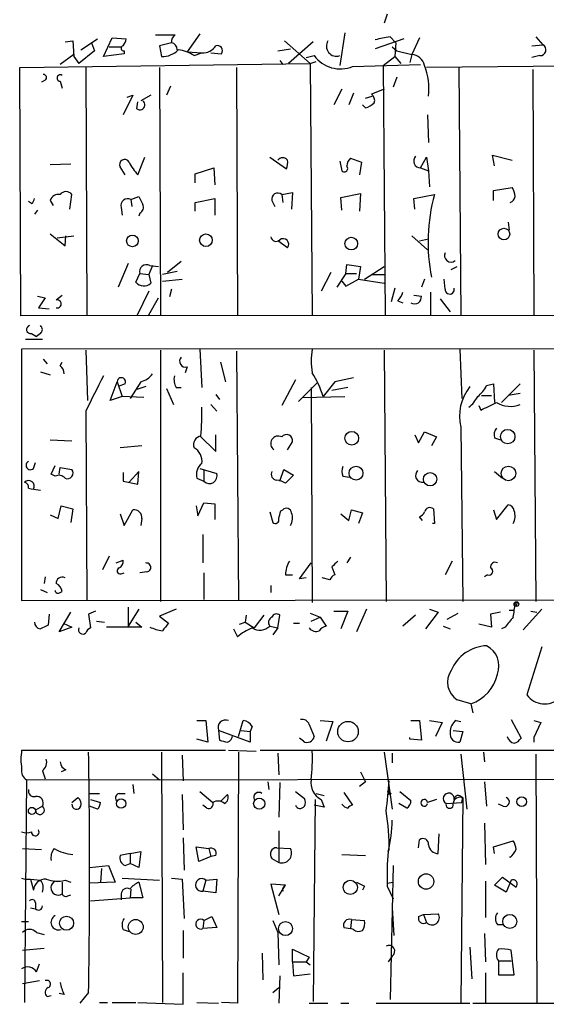
# Model space of a CAD drawing. Extents: x 2 to 735, y 7 to 886.
# Drawn here: x 95 to 140, y 362 to 446 of the extents above; entities that cross this region are included whole.
import ezdxf

# ---------------------------------------------------------------- set-up
doc = ezdxf.new("R2010")
doc.units = 0
doc.header["$MEASUREMENT"] = 0
doc.layers.add('MAIN', color=5, linetype='CONTINUOUS')

msp = doc.modelspace()

# ---------------------------------------------------------------- linework, layer by layer
at = {"layer": 'MAIN'}
for p, q in [((126.5767, 446.9553), (126.3227, 446.1933)), ((106.68, 445.1773), (108.3733, 445.1773)), ((110.49, 445.262), (109.3893, 443.738)), ((122.936, 445.3466), (122.5127, 442.5526)), ((98.8907, 444.5846), (99.568, 444.6693)), ((99.568, 444.6693), (99.6527, 443.3146)), ((100.2453, 443.9073), (101.6847, 444.8386)), ((101.1767, 444.5), (101.4307, 443.8226)), ((102.1927, 443.3146), (102.9547, 444.9233)), ((102.9547, 444.9233), (104.14, 444.8386)), ((108.0347, 444.5), (107.0187, 444.246)), ((117.7713, 444.6693), (119.9727, 442.722)), ((120.2267, 444.5846), (118.11, 442.722)), ((128.016, 444.8386), (125.5607, 443.992)), ((126.8307, 445.008), (127.3387, 444.5)), ((127.3387, 444.5), (127.254, 443.3146)), ((129.3707, 444.9233), (128.6933, 443.484)), ((139.0227, 444.246), (139.954, 444.3306)), ((139.3613, 445.008), (139.954, 444.3306)), ((99.6527, 443.484), (98.4673, 442.6373)), ((101.4307, 443.8226), (100.076, 442.722)), ((103.9707, 443.5686), (102.1927, 443.3146)), ((102.7007, 444.1613), (103.7167, 444.1613)), ((103.9707, 443.8226), (103.9707, 443.5686)), ((107.0187, 444.246), (107.188, 443.3146)), ((109.3893, 443.738), (110.6593, 443.6533)), ((109.982, 443.3993), (110.6593, 443.6533)), ((111.4213, 443.6533), (112.3527, 443.5686)), ((117.1787, 443.8226), (118.2793, 443.992)), ((127, 444.1613), (127.4233, 443.8226)), ((127.4233, 443.8226), (128.6933, 443.484)), ((128.6933, 443.484), (128.524, 442.8066)), ((94.996, 442.3833), (119.9727, 442.722)), ((99.6527, 443.3146), (100.076, 442.722)), ((117.348, 442.976), (117.602, 442.6373)), ((119.634, 443.23), (120.3113, 443.3993)), ((119.9727, 442.722), (120.4807, 442.8913)), ((119.9727, 442.722), (120.142, 421.132)), ((123.6133, 442.468), (129.4553, 442.6373)), ((126.238, 442.5526), (127.254, 443.3146)), ((127.254, 443.3146), (127.762, 442.722)), ((189.0607, 442.8913), (129.9633, 442.3833)), ((139.7, 443.3993), (139.0227, 443.23)), ((95.0807, 421.0473), (94.996, 442.3833)), ((100.6687, 442.468), (100.7533, 421.132)), ((107.0187, 442.3833), (107.1033, 421.0473)), ((113.6227, 442.3833), (113.7073, 421.0473)), ((126.238, 442.5526), (126.4073, 421.132)), ((132.7573, 442.3833), (132.9267, 421.0473)), ((139.1073, 442.214), (139.192, 421.132)), ((97.1973, 441.2826), (96.8587, 441.1133)), ((98.4673, 441.198), (98.6367, 440.6053)), ((127.4233, 441.5366), (127.0847, 440.69)), ((107.95, 440.7746), (107.6113, 440.0126)), ((122.682, 440.5206), (122.0047, 439.166)), ((123.698, 440.182), (123.2747, 439.166)), ((126.3227, 440.5206), (125.222, 440.0973)), ((104.7327, 440.0126), (103.886, 438.3193)), ((104.2247, 439.8433), (104.7327, 440.0126)), ((105.0713, 438.8273), (105.156, 439.42)), ((106.2567, 440.0126), (105.41, 439.5046)), ((124.714, 439.7586), (125.3067, 439.928)), ((124.714, 438.912), (124.46, 439.166)), ((130.048, 438.3193), (130.1327, 435.9486)), ((105.156, 433.1546), (105.7487, 434.6786)), ((116.5013, 434.6786), (117.9407, 433.6626)), ((122.5127, 434.34), (122.682, 433.4933)), ((123.444, 434.594), (124.3753, 434.2553)), ((124.3753, 434.2553), (124.206, 433.1546)), ((129.4553, 433.7473), (129.9633, 434.6786)), ((129.9633, 434.6786), (130.1327, 433.4933)), ((135.8053, 433.9166), (135.636, 434.848)), ((135.636, 434.848), (137.3293, 434.4246)), ((99.3987, 434.086), (97.6207, 434.0013)), ((104.0553, 433.1546), (103.632, 433.832)), ((110.0667, 433.2393), (111.6753, 433.7473)), ((111.6753, 433.7473), (111.76, 432.308)), ((129.4553, 433.7473), (130.1327, 433.4933)), ((130.1327, 433.4933), (130.2173, 432.1386)), ((110.0667, 432.4773), (110.0667, 433.2393)), ((117.5173, 431.4613), (118.4487, 431.6306)), ((118.4487, 431.6306), (118.364, 430.1913)), ((135.7207, 431.8), (137.3293, 432.054)), ((135.7207, 430.9533), (135.7207, 431.8)), ((96.012, 430.6993), (95.758, 430.8686)), ((97.6207, 430.9533), (97.8747, 430.53)), ((99.314, 430.1913), (99.4833, 431.4613)), ((104.5633, 431.038), (105.2407, 431.292)), ((104.5633, 431.038), (104.648, 430.4453)), ((110.0667, 430.784), (111.76, 431.1226)), ((110.0667, 430.022), (110.0667, 430.784)), ((111.76, 431.1226), (111.76, 429.6833)), ((116.6707, 430.9533), (116.9247, 430.4453)), ((117.5173, 431.4613), (117.602, 430.784)), ((122.5973, 431.2073), (124.2907, 431.546)), ((122.682, 430.1066), (122.5973, 431.2073)), ((124.2907, 431.546), (124.206, 430.022)), ((128.8627, 431.1226), (130.6407, 431.4613)), ((128.9473, 430.1913), (128.8627, 431.1226)), ((96.52, 430.1066), (96.266, 429.768)), ((103.7167, 430.3606), (103.8013, 429.6833)), ((105.3253, 429.8526), (105.2407, 429.5986)), ((136.9907, 429.0906), (137.0753, 428.4133)), ((97.6207, 428.0746), (98.8907, 427.0586)), ((98.2133, 427.736), (99.6527, 427.9053)), ((98.8907, 427.0586), (98.9753, 427.9053)), ((118.0253, 426.8893), (117.1787, 427.482)), ((128.6933, 427.9053), (130.048, 426.72)), ((129.3707, 427.482), (130.1327, 427.6513)), ((108.8813, 425.704), (107.696, 424.7726)), ((104.3093, 425.5346), (103.4627, 423.5026)), ((106.426, 425.3653), (106.0873, 424.6033)), ((106.172, 425.3653), (106.934, 425.2806)), ((108.5427, 424.8573), (107.2727, 424.6033)), ((123.0207, 424.688), (123.1053, 425.45)), ((123.1053, 425.45), (124.2907, 425.2806)), ((124.2907, 425.2806), (124.1213, 424.18)), ((124.6293, 424.18), (126.3227, 425.2806)), ((132.08, 425.0266), (132.588, 425.2806)), ((104.9867, 423.926), (105.3253, 424.688)), ((105.3253, 424.688), (106.0873, 424.6033)), ((106.0873, 424.6033), (106.2567, 423.8413)), ((107.2727, 424.0106), (108.966, 424.18)), ((121.7507, 424.7726), (120.904, 423.164)), ((123.0207, 424.688), (122.2587, 423.5026)), ((122.682, 424.0106), (123.0207, 423.5873)), ((123.0207, 424.688), (123.952, 424.688)), ((123.0207, 423.5873), (124.1213, 424.18)), ((124.1213, 424.18), (126.3227, 423.8413)), ((125.3067, 424.6033), (126.3227, 424.6033)), ((129.794, 424.18), (129.54, 423.5026)), ((131.572, 423.3333), (131.4873, 424.18)), ((106.0873, 423.164), (105.0713, 421.0473)), ((108.0347, 423.3333), (107.8653, 422.656)), ((127.254, 423.418), (126.9153, 422.2326)), ((96.52, 422.7406), (97.1973, 422.5713)), ((97.1973, 422.5713), (96.6047, 421.7246)), ((98.1287, 422.402), (98.6367, 422.8253)), ((106.0873, 421.132), (106.934, 422.5713)), ((127.508, 422.3173), (127.9313, 422.148)), ((128.8627, 422.8253), (129.54, 422.7406)), ((130.302, 423.0793), (130.302, 421.132)), ((131.1487, 422.4866), (131.9953, 421.386)), ((96.6047, 421.7246), (97.536, 421.64)), ((253.8307, 421.132), (95.0807, 421.0473)), ((96.9433, 419.0153), (95.504, 419.0153)), ((96.012, 419.5233), (96.4353, 419.2693)), ((96.774, 419.5233), (96.4353, 419.2693)), ((253.6613, 418.2533), (95.1653, 418.1686)), ((95.1653, 418.1686), (95.1653, 396.5786)), ((100.6687, 418.084), (100.838, 413.766)), ((107.1033, 418.084), (107.1033, 396.494)), ((110.49, 418.1686), (110.6593, 414.8666)), ((126.3227, 418.084), (126.492, 396.494)), ((132.842, 418.1686), (133.0113, 413.9353)), ((139.192, 418.084), (139.3613, 396.494)), ((97.028, 417.322), (97.3667, 416.8986)), ((113.6227, 417.9993), (113.792, 396.5786)), ((98.4673, 416.7293), (98.6367, 417.068)), ((109.3893, 416.6446), (109.22, 416.1366)), ((112.268, 417.068), (112.6913, 415.3746)), ((96.774, 416.2213), (97.6207, 415.9673)), ((118.7027, 415.544), (117.5173, 413.3426)), ((123.698, 415.7133), (122.0893, 415.3746)), ((102.7853, 413.766), (103.378, 415.3746)), ((103.378, 415.3746), (103.8013, 414.1046)), ((104.0553, 415.2053), (103.4627, 414.9513)), ((105.41, 415.3746), (104.4787, 413.9353)), ((105.8333, 414.9513), (105.0713, 414.6973)), ((107.6113, 414.782), (108.204, 413.4273)), ((108.458, 414.8666), (108.8813, 414.8666)), ((118.9567, 413.6813), (120.5653, 415.29)), ((120.0573, 414.8666), (120.142, 396.4093)), ((122.0893, 415.3746), (121.0733, 414.1046)), ((123.19, 414.8666), (121.8353, 414.6126)), ((135.128, 415.036), (135.7207, 415.2053)), ((135.7207, 415.2053), (135.8053, 413.5966)), ((138.0067, 415.2053), (136.398, 413.5966)), ((103.8013, 414.1046), (102.7853, 413.766)), ((105.664, 414.02), (103.8013, 414.1046)), ((111.8447, 414.274), (112.1833, 413.8506)), ((119.2953, 414.02), (122.936, 414.1046)), ((134.7047, 414.1893), (135.5513, 414.1893)), ((138.0067, 414.3586), (136.9907, 414.1893)), ((111.4213, 413.4273), (111.9293, 412.8346)), ((134.4507, 413.3426), (134.62, 412.9193)), ((100.6687, 412.8346), (100.7533, 396.5786)), ((132.9267, 411.48), (133.096, 396.494)), ((110.49, 410.718), (111.8447, 409.3633)), ((111.8447, 409.3633), (111.8447, 410.8026)), ((128.9473, 410.8026), (129.286, 410.1253)), ((129.286, 410.1253), (129.794, 411.0566)), ((129.794, 411.0566), (130.81, 410.6333)), ((130.81, 410.6333), (130.3867, 409.8713)), ((135.8053, 410.5486), (136.3133, 410.3793)), ((97.6207, 410.3793), (99.4833, 410.2946)), ((105.4947, 409.8713), (103.632, 409.702)), ((118.0253, 409.5326), (118.4487, 410.21)), ((96.1813, 407.924), (96.3507, 408.432)), ((97.7053, 407.416), (98.044, 408.178)), ((98.3827, 407.416), (98.4673, 408.0086)), ((98.4673, 408.0086), (99.4833, 407.8393)), ((110.49, 407.924), (111.9293, 407.5006)), ((98.044, 407.2466), (97.7053, 407.416)), ((103.886, 407.5853), (103.886, 406.8233)), ((105.2407, 407.67), (104.394, 406.7386)), ((105.156, 406.5693), (105.2407, 407.67)), ((110.236, 407.0773), (110.8287, 406.8233)), ((110.8287, 407.7546), (110.8287, 406.8233)), ((117.348, 406.8233), (117.6867, 407.8393)), ((117.6867, 407.8393), (118.5333, 407.3313)), ((118.5333, 407.3313), (117.856, 406.654)), ((122.7667, 407.2466), (123.3593, 407.162)), ((135.8053, 407.67), (136.4827, 407.0773)), ((95.758, 406.2306), (96.0967, 406.146)), ((103.886, 406.8233), (105.156, 406.5693)), ((96.1813, 406.146), (96.774, 406.0613)), ((98.298, 403.606), (98.552, 404.7066)), ((98.552, 404.7066), (99.568, 404.4526)), ((110.1513, 404.7066), (110.3207, 403.86)), ((110.3207, 403.86), (110.8287, 404.9606)), ((110.8287, 404.9606), (111.76, 404.876)), ((111.76, 404.876), (111.76, 403.5213)), ((135.9747, 403.5213), (136.9907, 404.7913)), ((97.6207, 403.9446), (98.298, 403.606)), ((99.568, 404.4526), (99.3987, 403.2673)), ((103.632, 404.0293), (103.9707, 403.0133)), ((103.9707, 403.0133), (104.7327, 404.368)), ((116.5013, 404.1986), (116.7553, 403.2673)), ((117.4327, 404.2833), (117.602, 404.368)), ((122.5973, 404.0293), (123.2747, 403.4366)), ((123.2747, 403.4366), (123.5287, 404.368)), ((123.5287, 404.368), (124.46, 404.114)), ((124.46, 404.114), (124.1213, 403.1826)), ((129.6247, 403.4366), (129.3707, 403.7753)), ((130.556, 404.4526), (130.6407, 403.1826)), ((135.7207, 404.368), (135.9747, 403.5213)), ((105.4947, 403.606), (105.41, 403.0133)), ((130.6407, 403.1826), (130.4713, 403.1826)), ((110.744, 402.2513), (110.744, 399.796)), ((102.7007, 400.3886), (102.108, 399.2033)), ((123.444, 400.304), (123.1053, 399.796)), ((103.2933, 399.796), (103.886, 400.05)), ((119.0413, 398.4413), (120.0573, 399.796)), ((121.8353, 399.4573), (122.0893, 398.78)), ((132.1647, 399.9653), (131.572, 398.78)), ((97.1973, 398.6106), (97.1127, 398.018)), ((103.7167, 398.8646), (103.9707, 398.9493)), ((105.918, 399.034), (105.3253, 398.9493)), ((110.8287, 398.9493), (110.8287, 396.6633)), ((117.856, 398.78), (118.4487, 398.78)), ((135.2127, 398.78), (134.9587, 398.6106)), ((116.586, 397.8486), (116.586, 397.256)), ((119.634, 398.526), (119.0413, 398.4413)), ((121.666, 398.3566), (120.9887, 398.526)), ((96.774, 397.51), (97.3667, 397.256)), ((98.4673, 397.256), (98.6367, 397.3406)), ((95.1653, 396.5786), (253.8307, 396.748)), ((137.668, 396.24), (137.668, 396.0706)), ((97.536, 395.3933), (97.4513, 394.462)), ((98.3827, 393.8693), (99.3987, 395.5626)), ((101.5153, 395.6473), (100.9227, 395.3933)), ((100.9227, 395.3933), (101.092, 394.208)), ((104.3093, 395.986), (104.3093, 394.3773)), ((105.2407, 395.8166), (104.3093, 394.3773)), ((108.458, 395.8166), (107.0187, 395.224)), ((107.0187, 395.224), (107.7807, 394.6313)), ((114.4693, 395.3086), (114.3847, 394.716)), ((115.9933, 395.3086), (115.1467, 394.208)), ((117.1787, 394.208), (117.348, 395.3086)), ((119.9727, 395.478), (120.8193, 395.1393)), ((122.0047, 395.6473), (123.19, 395.6473)), ((123.19, 395.6473), (122.5973, 394.1233)), ((124.7987, 395.8166), (123.952, 393.8693)), ((129.032, 395.3086), (127.9313, 394.3773)), ((130.9793, 395.5626), (129.8787, 394.1233)), ((130.2173, 395.8166), (130.9793, 395.5626)), ((131.7413, 394.97), (132.6727, 395.478)), ((136.3133, 395.5626), (135.4667, 395.3933)), ((135.4667, 395.3933), (135.5513, 394.2926)), ((137.0753, 395.732), (137.4987, 395.732)), ((139.8693, 395.8166), (138.2607, 394.0386)), ((138.938, 395.6473), (139.446, 395.5626)), ((98.7213, 394.6313), (99.4833, 394.2926)), ((101.6, 394.8006), (102.2773, 394.716)), ((104.9867, 394.716), (105.4947, 394.2926)), ((113.8767, 394.5466), (114.3847, 394.716)), ((114.3847, 394.716), (115.1467, 394.208)), ((116.5013, 394.3773), (117.1787, 394.208)), ((118.5333, 394.6313), (119.0413, 394.6313)), ((120.0573, 394.8006), (120.8193, 395.1393)), ((120.8193, 395.1393), (121.3273, 394.3773)), ((131.4027, 394.3773), (131.9953, 394.1233)), ((135.5513, 394.2926), (134.4507, 394.5466)), ((99.4833, 394.2926), (98.3827, 393.8693)), ((105.4947, 394.2926), (102.4467, 394.2926)), ((113.3687, 394.1233), (113.7073, 393.446)), ((117.1787, 394.208), (116.7553, 393.6153)), ((136.7367, 394.2926), (136.398, 394.1233)), ((139.8693, 392.5993), (138.5993, 388.4506)), ((133.7733, 387.6886), (132.588, 388.0273)), ((133.7733, 387.6886), (133.9427, 386.9266)), ((110.236, 386.2493), (110.998, 386.2493)), ((110.998, 386.2493), (111.1673, 384.3866)), ((113.792, 384.8946), (114.2153, 386.2493)), ((119.888, 385.9106), (120.3113, 384.8946)), ((120.8193, 386.2493), (121.92, 386.1646)), ((121.92, 386.1646), (121.3273, 384.4713)), ((128.6087, 386.2493), (129.3707, 386.2493)), ((129.3707, 386.2493), (129.54, 384.556)), ((130.2173, 386.2493), (131.318, 386.08)), ((131.318, 386.08), (130.7253, 384.8946)), ((132.5033, 386.2493), (132.9267, 386.1646)), ((137.2447, 386.334), (138.0913, 384.7253)), ((139.192, 386.2493), (139.7847, 386.08)), ((139.7847, 386.08), (139.192, 384.81)), ((112.0987, 385.4026), (112.1833, 384.556)), ((114.808, 384.3866), (112.0987, 385.4026)), ((114.046, 385.4026), (114.808, 385.318)), ((114.9773, 385.7413), (114.808, 385.318)), ((114.808, 385.318), (114.808, 384.3866)), ((132.2493, 385.4026), (133.096, 385.318)), ((133.096, 385.318), (132.842, 384.3866)), ((111.1673, 384.3866), (110.236, 384.6406)), ((119.38, 384.4713), (119.0413, 384.7253)), ((128.524, 384.6406), (128.524, 384.81)), ((129.54, 384.556), (128.524, 384.6406)), ((139.192, 384.81), (139.192, 384.3866)), ((95.1653, 383.7093), (112.6913, 383.7093)), ((107.188, 383.54), (107.2727, 362.0346)), ((112.9453, 383.7093), (115.316, 383.6246)), ((113.792, 383.54), (113.7073, 361.95)), ((115.6547, 383.7093), (147.7433, 383.7093)), ((117.1787, 383.4553), (117.2633, 381.5926)), ((126.3227, 383.54), (127, 378.6293)), ((127, 383.4553), (127, 382.6086)), ((132.9267, 383.3706), (133.4347, 378.6293)), ((134.874, 383.54), (134.9587, 382.6933)), ((139.3613, 383.3706), (139.446, 362.0346)), ((108.966, 383.286), (109.0507, 381.0846)), ((96.9433, 381.9313), (97.1973, 381.254)), ((98.9753, 382.016), (98.552, 381.8466)), ((106.426, 381.6773), (107.0187, 381.1693)), ((124.2907, 381.8466), (124.714, 381)), ((95.5887, 381.1693), (95.4193, 362.0346)), ((95.5887, 381.1693), (164.9307, 381.254)), ((116.332, 381), (116.4167, 380.3226)), ((117.348, 380.9153), (117.2633, 377.952)), ((124.714, 381), (124.206, 380.5766)), ((134.9587, 381), (135.128, 378.8833)), ((101.0073, 379.984), (101.854, 379.984)), ((103.5473, 379.984), (104.0553, 379.984)), ((104.7327, 380.746), (104.8173, 379.984)), ((110.49, 380.1533), (111.5907, 379.222)), ((118.7027, 380.1533), (119.4647, 379.5606)), ((120.4807, 379.984), (121.158, 379.8146)), ((122.8513, 380.0686), (123.6133, 378.968)), ((126.5767, 379.8993), (126.9153, 379.984)), ((126.746, 380.0686), (126.9153, 379.984)), ((127.6773, 380.1533), (128.6087, 379.3913)), ((99.4833, 379.222), (99.9913, 379.6453)), ((101.092, 379.476), (101.9387, 379.222)), ((108.966, 379.8993), (109.0507, 376.8513)), ((112.268, 379.3066), (112.8607, 379.8993)), ((120.396, 379.476), (120.2267, 362.1193)), ((120.904, 379.476), (121.158, 378.7986)), ((128.27, 378.714), (127.5927, 379.1373)), ((130.81, 379.476), (130.048, 379.222)), ((131.6567, 379.1373), (133.0113, 379.222)), ((133.096, 379.6453), (132.9267, 362.0346)), ((133.0113, 379.222), (133.096, 379.6453)), ((96.9433, 378.8833), (96.3507, 378.5446)), ((101.6847, 378.6293), (101.0073, 378.8833)), ((111.0827, 378.714), (110.744, 378.968)), ((121.158, 378.7986), (120.3113, 378.968)), ((136.5673, 378.8833), (136.144, 379.0526)), ((134.9587, 377.444), (135.0433, 373.888)), ((117.2633, 376.7666), (117.2633, 374.0573)), ((109.0507, 376.174), (109.1353, 373.38)), ((129.286, 375.3273), (129.3707, 376.0046)), ((130.9793, 374.8193), (131.064, 376.5126)), ((135.7207, 375.412), (137.414, 375.92)), ((95.25, 375.2426), (96.8587, 375.158)), ((104.4787, 374.8193), (105.41, 374.9886)), ((105.41, 374.9886), (105.2407, 373.634)), ((110.4053, 374.142), (110.1513, 375.412)), ((110.1513, 375.412), (111.252, 375.2426)), ((111.252, 375.2426), (111.4213, 374.5653)), ((117.094, 375.3273), (118.2793, 375.2426)), ((135.8053, 374.8193), (135.7207, 375.412)), ((104.4787, 374.8193), (103.632, 374.65)), ((104.4787, 374.8193), (104.4787, 373.9726)), ((111.4213, 374.5653), (110.4053, 374.142)), ((111.8447, 374.65), (111.4213, 374.5653)), ((116.6707, 374.396), (117.2633, 374.0573)), ((122.682, 374.7346), (124.714, 374.65)), ((137.16, 374.4806), (137.16, 374.5653)), ((101.0073, 373.634), (102.616, 373.8033)), ((102.0233, 373.5493), (101.9387, 372.364)), ((102.616, 373.8033), (103.2087, 372.364)), ((104.0553, 373.8033), (104.4787, 373.9726)), ((105.2407, 373.634), (104.4787, 373.9726)), ((127.0847, 373.8033), (126.8307, 362.2886)), ((95.9273, 372.618), (96.774, 372.5333)), ((95.9273, 372.618), (96.1813, 371.6866)), ((98.6367, 372.364), (98.6367, 371.348)), ((98.8907, 372.5333), (99.3987, 372.364)), ((103.2087, 372.364), (101.0073, 372.2793)), ((103.8013, 372.7026), (107.0187, 372.5333)), ((105.2407, 372.364), (105.5793, 371.0093)), ((108.0347, 372.7026), (108.966, 372.618)), ((108.966, 372.618), (109.1353, 369.2313)), ((110.998, 372.5333), (110.744, 371.602)), ((110.998, 372.5333), (111.9293, 372.618)), ((111.9293, 372.618), (111.8447, 371.4326)), ((126.5767, 372.2793), (127.0847, 372.364)), ((135.0433, 372.4486), (135.0433, 369.316)), ((135.8053, 372.11), (136.4827, 372.7873)), ((136.4827, 372.7873), (137.668, 371.9406)), ((137.2447, 372.5333), (136.8213, 371.5173)), ((104.5633, 371.7713), (104.4787, 371.0093)), ((111.8447, 371.4326), (110.744, 371.602)), ((117.856, 372.11), (116.586, 372.1946)), ((116.586, 372.1946), (117.2633, 369.57)), ((117.2633, 371.1786), (117.856, 372.11)), ((124.6293, 372.0253), (124.46, 371.6866)), ((126.5767, 372.0253), (127.0847, 370.9246)), ((136.8213, 371.5173), (135.8053, 372.11)), ((99.1447, 371.1786), (99.3987, 371.2633)), ((101.092, 370.7553), (104.4787, 371.0093)), ((103.7167, 371.348), (103.7167, 370.84)), ((105.5793, 371.0093), (104.4787, 371.0093)), ((95.9273, 370.1626), (96.3507, 370.078)), ((96.3507, 370.586), (96.3507, 370.078)), ((127, 370.1626), (127.1693, 367.792)), ((95.1653, 368.9773), (95.758, 368.9773)), ((110.8287, 369.062), (110.744, 368.3846)), ((110.8287, 369.062), (111.506, 369.4006)), ((111.506, 369.4006), (111.9293, 368.4693)), ((116.7553, 369.062), (117.1787, 368.046)), ((123.5287, 369.1466), (123.444, 368.3846)), ((123.5287, 369.1466), (124.6293, 369.062)), ((129.286, 369.4006), (129.7093, 369.57)), ((129.7093, 369.57), (130.9793, 369.6546)), ((129.7093, 369.57), (129.9633, 368.8926)), ((103.886, 368.3), (104.394, 368.1306)), ((109.0507, 368.2153), (109.0507, 365.8446)), ((111.9293, 368.4693), (110.744, 368.3846)), ((122.8513, 368.4693), (123.444, 368.3846)), ((123.698, 368.3), (123.444, 368.3846)), ((136.0593, 368.7233), (136.5673, 368.7233)), ((96.4353, 368.046), (97.1127, 367.8766)), ((117.1787, 368.046), (117.2633, 365.252)), ((134.9587, 367.9613), (135.0433, 365.506)), ((95.25, 366.522), (97.1127, 366.6913)), ((118.4487, 365.506), (118.4487, 366.6066)), ((118.4487, 366.6066), (119.888, 365.9293)), ((133.6887, 366.776), (133.858, 364.0666)), ((137.4987, 364.4053), (137.2447, 366.522)), ((115.824, 366.268), (115.9087, 363.982)), ((119.888, 365.9293), (119.634, 365.506)), ((127, 366.014), (126.6613, 365.506)), ((136.144, 365.5906), (137.2447, 365.5906)), ((136.144, 365.5906), (136.144, 364.4053)), ((96.4353, 364.6593), (96.6893, 365.3366)), ((118.4487, 365.506), (119.634, 365.506)), ((118.4487, 365.506), (118.5333, 364.3206)), ((119.634, 365.506), (119.9727, 365.252)), ((95.25, 363.6433), (96.6893, 363.8973)), ((109.0507, 361.8653), (109.0507, 364.5746)), ((117.348, 364.3206), (117.2633, 361.95)), ((118.5333, 364.3206), (119.9727, 364.49)), ((135.0433, 364.5746), (135.0433, 362.0346)), ((136.144, 364.4053), (137.4987, 364.4053)), ((116.7553, 362.8813), (117.2633, 363.3046)), ((97.3667, 362.5426), (97.7053, 362.6273)), ((98.806, 362.712), (98.3827, 362.7966)), ((100.9227, 362.8813), (100.1607, 361.95)), ((101.854, 362.0346), (102.5313, 362.0346)), ((102.9547, 362.0346), (104.9867, 362.0346)), ((105.156, 362.0346), (109.0507, 361.8653)), ((110.236, 362.0346), (112.0987, 361.95)), ((113.7073, 361.95), (112.3527, 362.0346)), ((119.888, 361.95), (121.4967, 361.95)), ((122.5973, 361.95), (123.2747, 361.95)), ((125.6453, 361.95), (133.6887, 361.95)), ((133.9427, 361.95), (148.082, 361.95))]:
    msp.add_line(p, q, dxfattribs=at)
for centre, radius in [((136.6238, 428.0653), 0.4962), ((104.6877, 427.4763), 0.5041), ((111.0036, 427.5365), 0.5399), ((123.4967, 427.2455), 0.5388), ((136.9453, 410.6603), 0.6217), ((123.5399, 410.5193), 0.5896), ((123.9082, 407.5107), 0.5961), ((137.0101, 407.4926), 0.6272), ((130.2738, 406.9915), 0.5751), ((137.6962, 396.2682), 0.1995), ((123.2178, 385.3028), 0.8817), ((103.7089, 379.1157), 0.4029), ((115.5866, 379.1116), 0.4815), ((138.1512, 379.2755), 0.415), ((96.0493, 378.4874), 0.3067), ((123.4104, 371.911), 0.6117), ((129.9283, 372.419), 0.6625), ((99.0272, 368.835), 0.6035), ((104.9734, 368.5147), 0.639), ((117.8428, 368.3716), 0.6028), ((137.1227, 368.9878), 0.6072)]:
    msp.add_circle(centre, radius, dxfattribs=at)
for centre, radius, start, end in [((108.7122, 444.5846), 0.6827, 119.760495, 187.11773), ((103.183, 444.898), 0.9588, 317.155503, 356.448267), ((107.9551, 443.9177), 0.5877, 358.986021, 82.215954), ((122.2216, 444.2078), 0.8593, 147.517558, 289.801386), ((127.4251, 438.734), 6.3021, 95.41206, 107.207805), ((139.7407, 443.8885), 0.4909, 265.244113, 64.244084), ((103.9284, 444.0343), 0.2159, 101.325546, 281.299523), ((107.2491, 445.2101), 1.8965, 268.153753, 316.610952), ((108.1621, 440.6065), 3.3334, 56.910128, 81.977825), ((110.7865, 444.8807), 1.2339, 264.083348, 329.045003), ((111.9858, 443.8226), 0.4462, 325.305659, 108.430889), ((128.6355, 442.2996), 1.1858, 12.319174, 87.206121), ((122.5549, 445.0349), 2.7765, 216.092309, 292.407635), ((97.022, 441.5064), 0.2843, 308.071195, 88.790557), ((98.4837, 441.4748), 0.2772, 56.504815, 266.609272), ((124.6907, 440.5599), 5.4786, 353.376738, 21.329295), ((124.8409, 439.5469), 0.6695, 341.573171, 55.301057), ((105.3253, 439.1659), 0.4234, 233.124688, 53.132809), ((124.3096, 440.5374), 1.675, 283.971531, 314.136456), ((104.013, 434.0436), 0.4358, 29.058434, 209.046943), ((108.6295, 436.3734), 4.7356, 206.568839, 222.820451), ((117.602, 434.0638), 0.5562, 40.442634, 139.557366), ((116.4589, 434.2128), 1.5806, 339.629778, 7.700518), ((124.0795, 433.8529), 0.9763, 130.613389, 176.258927), ((129.4614, 434.346), 0.5988, 135.818745, 269.416248), ((122.8937, 433.7049), 0.2993, 224.986465, 45.013536), ((98.9753, 431.0803), 0.635, 36.869898, 143.130102), ((117.1787, 431.0662), 0.5203, 49.403483, 192.530002), ((136.0612, 431.208), 1.5244, 3.158773, 33.708831), ((95.7158, 431.1649), 0.5518, 302.463229, 355.603684), ((98.3273, 430.7353), 0.7394, 79.085205, 162.853976), ((104.2843, 430.519), 0.5892, 61.738759, 195.592811), ((274.7599, 515.6032), 189.3281, 206.443679, 206.672862), ((146.0564, 427.3502), 15.9545, 165.067727, 190.841431), ((136.9271, 431.4084), 0.6664, 290.455419, 349.941222), ((105.0712, 430.3606), 0.5681, 296.574073, 26.56054), ((117.0329, 427.8912), 0.4524, 188.977235, 314.14918), ((117.6443, 427.1856), 0.4827, 322.12814, 127.87186), ((132.0631, 426.212), 0.5529, 152.651711, 310.025816), ((105.8929, 424.8464), 0.5893, 61.725589, 195.592811), ((105.6602, 424.4608), 0.86, 218.451714, 313.91641), ((131.9615, 423.2995), 0.3909, 175.040416, 17.64695), ((98.2133, 422.0633), 0.3491, 255.975698, 104.024302), ((126.3059, 423.4837), 1.675, 315.863544, 346.028469), ((128.583, 422.8), 0.9588, 317.155503, 356.448267), ((128.9474, 422.7827), 0.7194, 241.913927, 298.079046), ((95.9274, 419.862), 0.349, 104.044206, 284.024302), ((96.5199, 419.862), 0.4233, 306.878017, 53.113861), ((126.1933, 417.1526), 6.136, 170.469059, 189.530941), ((109.2493, 417.1364), 0.5113, 136.038169, 285.889987), ((98.1287, 416.1366), 0.6826, 352.88019, 60.261365), ((863.4301, 33.3589), 851.9429, 153.3203573, 153.5495403), ((103.7348, 415.3626), 0.357, 333.858397, 178.073738), ((105.0709, 416.9838), 1.6446, 281.899604, 325.486632), ((109.6431, 415.5862), 1.3865, 167.655866, 211.266381), ((112.7692, 411.5281), 8.6946, 17.237466, 32.008177), ((136.7784, 412.4538), 3.9729, 141.05032, 194.188397), ((132.4174, 416.4762), 3.0695, 309.407873, 332.017332), ((131.6571, 415.5437), 3.0674, 309.397568, 332.020577), ((87.304, 412.7489), 23.3592, 355.012272, 1.041034), ((-34.0325, 751.9429), 378.6564, 296.448755, 296.677931), ((137.1512, 415.4379), 2.1851, 237.423426, 293.049504), ((136.737, 410.8025), 0.9657, 142.1297, 195.24367), ((110.717, 409.9541), 0.777, 100.552165, 198.93162), ((117.221, 410.0569), 0.6481, 62.794446, 233.994725), ((117.931, 410.3073), 0.5268, 349.355623, 141.761514), ((109.3045, 408.5166), 1.3653, 352.877066, 60.250434), ((95.9104, 408.178), 0.3713, 114.231967, 316.844093), ((111.3369, 407.4159), 1.1518, 126.036151, 197.096146), ((123.7398, 407.6699), 1.0612, 156.485935, 203.509115), ((98.3686, 406.6682), 0.6633, 38.081055, 119.301285), ((99.0782, 407.5429), 0.502, 248.065049, 36.191859), ((111.3026, 407.2862), 0.6624, 224.327258, 18.886303), ((117.1461, 407.4355), 0.5301, 153.744313, 264.359318), ((129.6247, 407.3313), 0.5987, 135.006767, 278.123335), ((95.758, 406.3879), 0.4876, 330.253661, 134.002785), ((95.3094, 406.2984), 0.4537, 351.405541, 75.982133), ((117.0091, 405.3834), 1.527, 56.315136, 86.812677), ((130.2597, 404.0716), 0.4827, 52.12814, 164.745922), ((136.9059, 404.1985), 0.5988, 8.140927, 81.859073), ((104.8173, 403.6906), 0.6827, 352.88123, 97.11877), ((-52.0004, 446.3005), 174.5652, 345.843211, 346.072362), ((117.9171, 404.0434), 0.4524, 8.977235, 134.149179), ((117.1629, 403.6528), 1.2866, 330.194911, 21.005858), ((129.0746, 404.4947), 0.778, 292.371723, 337.628278), ((136.2945, 403.8224), 1.2894, 330.251812, 20.944034), ((116.967, 403.5001), 0.3147, 227.717737, 19.667298), ((103.2087, 399.9653), 0.6826, 299.738635, 7.12814), ((105.8757, 399.415), 0.3834, 276.33524, 96.350095), ((119.7043, 398.8929), 1.8517, 144.610514, 183.495464), ((249.0892, 272.7114), 179.6053, 134.885409, 135.114591), ((135.855, 399.4555), 0.3971, 59.036243, 192.051419), ((98.656, 398.0526), 0.5284, 63.628924, 183.754212), ((103.632, 399.1186), 0.2678, 108.441716, 288.441716), ((122.3859, 398.0602), 0.7785, 112.394546, 157.621866), ((135.3397, 399.0763), 0.3224, 246.799076, 66.799076), ((97.8258, 397.2617), 0.8147, 5.557346, 68.173778), ((98.2979, 397.4464), 0.2548, 184.750569, 311.659678), ((123.0531, 397.7953), 14.6044, 349.521739, 354.220389), ((137.668, 396.3247), 0.0847, 270, 180.067646), ((117.0658, 394.9982), 0.4195, 47.724474, 160.347095), ((96.8534, 394.7054), 0.5875, 178.966174, 262.232638), ((181.7926, 224.9578), 189.3281, 116.453857, 116.683026), ((276.8356, 267.3048), 211.6403, 143.014163, 143.243367), ((115.6305, 395.2723), 1.2488, 238.461031, 314.21482), ((116.8581, 394.6978), 0.4796, 112.999381, 221.932159), ((121.6666, 393.2759), 1.1525, 107.122101, 143.958372), ((348.7776, 225.3691), 271.1024, 141.228082, 141.457236), ((100.4194, 394.0622), 0.3731, 156.995003, 311.925576), ((101.3886, 393.4882), 0.7785, 112.394546, 157.621866), ((107.9855, 398.2295), 4.3345, 245.267235, 260.534853), ((116.756, 389.8042), 4.7495, 111.99384, 129.934081), ((120.4807, 394.6455), 0.7367, 216.432795, 290.169164), ((135.2992, 389.1846), 3.5036, 92.80083, 156.755672), ((134.2297, 390.939), 1.9626, 338.779725, 62.761265), ((133.6173, 389.554), 1.8413, 146.60942, 236.01218), ((132.6716, 390.9788), 3.4698, 288.512754, 347.513462), ((140.1075, 389.5469), 1.8645, 216.01314, 313.598369), ((112.6913, 385.6567), 0.6447, 66.799076, 203.209092), ((114.1293, 385.2947), 0.9585, 27.773576, 84.852115), ((119.2853, 385.7233), 0.6311, 17.263584, 104.619728), ((133.1174, 385.3073), 1.1245, 123.100765, 183.773066), ((132.732, 385.1233), 0.7449, 171.50765, 278.49235), ((154.872, 553.8212), 174.5653, 255.845177, 256.07436), ((112.6414, 384.9908), 0.6428, 289.948836, 358.974742), ((119.7087, 384.9842), 0.6092, 237.345584, 351.54271), ((137.6677, 385.0638), 0.7803, 192.524029, 257.491899), ((137.1604, 385.4021), 1.1509, 287.093579, 323.981411), ((100.386, 382.9049), 5.2823, 171.240808, 188.75812), ((-528.8783, 373.2107), 629.8857, 359.0603731, 0.9396178), ((102.9357, 382.9891), 17.218, 353.932993, 2.115209), ((96.3509, 382.6932), 0.9651, 307.866132, 15.264491), ((99.2778, 382.7721), 0.8143, 185.553068, 248.194671), ((95.998, 381.9173), 0.8527, 167.585625, 241.312851), ((121.5919, 380.8783), 1.5619, 169.262718, 243.869683), ((87.852, 383.524), 38.9704, 352.533603, 356.411156), ((96.2236, 380.1956), 0.4826, 164.742799, 285.268654), ((103.6179, 379.603), 0.3875, 100.497939, 213.11188), ((115.5488, 379.6453), 0.4363, 50.905504, 202.833017), ((126.5767, 380.111), 0.2116, 270, 36.875312), ((126.7037, 380.1533), 0.0947, 63.462013, 296.537987), ((131.873, 379.5512), 0.467, 350.735304, 242.408882), ((96.46, 379.1758), 0.5649, 328.81708, 101.156762), ((99.6102, 379.0949), 0.6695, 341.573171, 55.301057), ((100.9818, 379.2813), 0.9587, 317.151439, 356.453861), ((111.2309, 379.0738), 0.3891, 247.613458, 22.386542), ((112.0351, 378.4173), 0.9193, 51.55433, 118.909917), ((112.3526, 379.6453), 0.5681, 296.574073, 26.56054), ((118.8292, 379.222), 0.7201, 331.943894, 28.049084), ((127.9314, 379.3067), 0.6826, 299.738635, 7.11981), ((129.7633, 379.1797), 0.2878, 8.451036, 351.529274), ((131.953, 379.0272), 0.3161, 159.615797, 20.384203), ((132.8791, 379.0473), 0.6361, 70.063835, 171.86735), ((132.7009, 379.4477), 0.368, 32.480746, 175.589353), ((133.0537, 379.8297), 0.1892, 257.050777, 282.919709), ((136.6943, 379.2643), 0.4016, 251.565051, 71.565051), ((96.7347, 378.5605), 0.3843, 182.371049, 57.128624), ((99.8764, 379.0224), 0.3943, 175.606868, 339.340198), ((119.1079, 379.1433), 0.4415, 203.394557, 323.919193), ((123.5567, 379.8146), 1.1601, 221.060941, 251.57286), ((123.656, 378.4171), 0.5526, 94.432107, 147.497791), ((109.7144, 375.4988), 17.0369, 358.568879, 10.00946), ((117.1216, 377.557), 9.8794, 344.931404, 0.81776), ((95.5887, 377.6977), 1.1004, 247.370923, 292.624271), ((96.3366, 376.6679), 0.3249, 177.512745, 34.374981), ((129.667, 375.6406), 0.4694, 352.743283, 129.145968), ((136.1434, 375.0731), 1.527, 3.187323, 33.684864), ((98.8485, 374.4806), 1.171, 139.405074, 192.526685), ((100.0041, 378.9169), 4.205, 240.903443, 264.047123), ((111.4468, 374.8447), 0.443, 333.926622, 116.084995), ((117.1051, 374.7604), 0.567, 91.121718, 219.991881), ((117.5301, 374.8567), 0.8427, 251.543552, 27.252215), ((154.7434, 372.704), 28.1749, 175.348984, 181.380322), ((130.9844, 375.6763), 0.857, 186.364556, 269.659037), ((135.5494, 376.2176), 2.3688, 312.837631, 333.428459), ((104.267, 374.4383), 0.6694, 161.562344, 251.562344), ((95.7579, 374.5666), 1.9559, 252.363579, 274.968472), ((97.1974, 371.6019), 1.0196, 85.240558, 175.234958), ((96.0969, 371.8984), 0.9282, 335.759871, 43.157737), ((98.2195, 375.1043), 2.6572, 249.34023, 284.631397), ((98.3067, 371.8802), 0.6262, 114.805177, 301.801712), ((106.0457, 370.5428), 1.9912, 113.846208, 141.904188), ((110.6436, 372.1297), 0.5371, 48.713725, 280.772323), ((208.9606, 541.5095), 189.3057, 243.31696, 243.546156), ((137.3971, 372.1946), 0.3714, 316.844093, 114.225635), ((104.2246, 371.3312), 0.5082, 59.999205, 178.105497), ((118.0397, 371.7006), 0.4487, 114.166032, 192.695023), ((96.0664, 370.5798), 0.2843, 1.249305, 141.88465), ((98.9754, 371.5173), 0.3787, 206.558284, 296.558284), ((96.6047, 370.3037), 0.3398, 221.623737, 4.777645), ((98.3325, 368.9074), 0.6459, 116.529348, 289.868658), ((104.6949, 368.6959), 0.9006, 143.524537, 206.078517), ((110.5435, 368.7537), 0.42, 47.228921, 298.511394), ((123.3508, 368.6471), 0.5302, 70.39633, 199.59349), ((123.6982, 368.8079), 0.9651, 322.120851, 15.264491), ((129.7093, 369.2595), 0.4462, 161.565051, 304.694342), ((130.4326, 369.3252), 0.6383, 222.669813, 31.069982), ((136.7368, 369.2313), 0.8468, 143.136869, 216.863132), ((95.8426, 367.4816), 0.8184, 43.598957, 136.396215), ((124.1334, 368.7474), 0.6243, 225.77878, 301.541369), ((126.746, 366.4373), 0.4937, 300.965747, 120.965747), ((136.8, 366.0986), 0.8297, 142.246149, 217.753851), ((136.4403, 363.2584), 3.3613, 76.153931, 95.057234), ((95.6839, 364.2041), 0.8786, 31.207586, 126.176006), ((97.3244, 363.601), 0.3224, 293.17759, 113.217258), ((97.6409, 362.8978), 0.4488, 114.989129, 232.333315), ((103.5932, 364.8723), 5.2521, 192.584303, 204.288032)]:
    msp.add_arc(centre, radius, start, end, dxfattribs=at)

doc.saveas('drawing.dxf')
